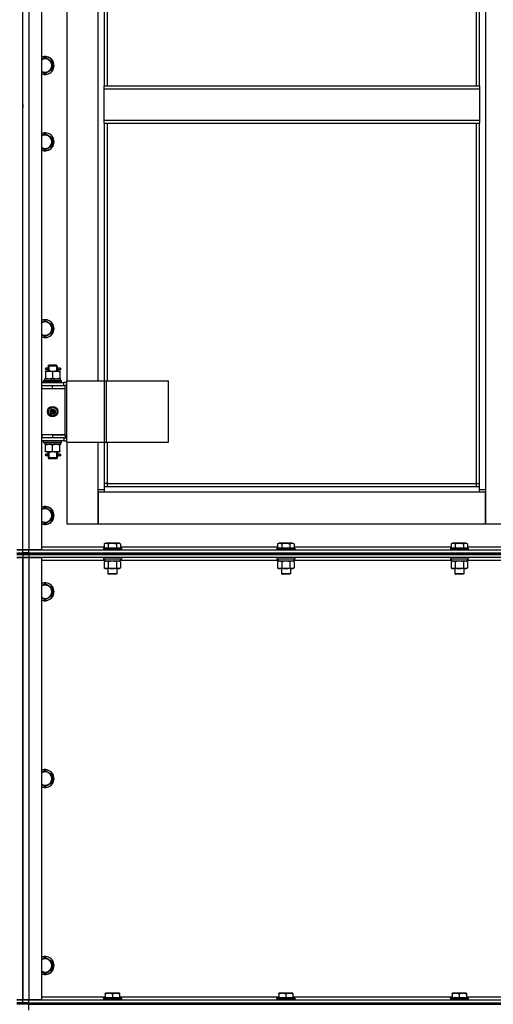
# Model space of a CAD drawing. Units: millimetres. Extents: x 0 to 17377, y -6 to 11880.
# Drawn here: x 3461 to 4095, y 7914 to 9231 of the extents above; entities that cross this region are included whole.
import ezdxf

# ---------------------------------------------------------------- set-up
doc = ezdxf.new("R2010")
doc.units = ezdxf.units.MM
doc.linetypes.add('K5LT_THIN', pattern=[0])
doc.layers.add('R', color=1, linetype='Continuous', true_color=0xff0000)
doc.layers.add('WELDING', color=7, linetype='Continuous', true_color=0xffffff)

msp = doc.modelspace()

# ---------------------------------------------------------------- linework, layer by layer
at = {"layer": 'R', "color": 7, "linetype": 'K5LT_THIN', "lineweight": 30}
for p, q in [((3465.4, 8522), (3465.4, 9716)), ((3465.4, 8522), (3465.4, 9716)), ((3473.4, 9716), (3473.4, 8522)), ((3490.4, 9716), (3490.4, 8522)), ((4084.4, 9633), (4084.4, 8603)), ((4072.4, 9143), (4072.4, 9625)), ((4076.4, 9143), (4076.4, 9629)), ((3524.4, 9488), (3524.4, 8748)), ((3566.4, 8748), (3566.4, 9488)), ((3574.4, 9488), (3574.4, 9143)), ((3578.4, 9488), (3578.4, 9143)), ((3495.4, 9181), (3504.9, 9175.5)), ((3504.9, 9175.5), (3504.9, 9164.5)), ((3504.9, 9164.5), (3495.4, 9159)), ((3574.4, 9143), (4076.4, 9143)), ((3574.4, 9139), (3574.4, 9143)), ((4076.4, 9143), (4076.4, 9139)), ((3574.4, 9139), (4076.4, 9139)), ((3574.4, 9097), (3574.4, 9139)), ((4076.4, 9139), (4076.4, 9097)), ((3465.4, 9120), (3465.4, 9124)), ((3465.4, 9118), (3465.4, 9120)), ((3465.4, 9118), (3465.4, 9120)), ((3465.4, 9118), (3465.4, 9114)), ((3574.4, 9097), (4076.4, 9097)), ((3574.4, 9093), (3574.4, 9097)), ((3574.4, 9093), (4076.4, 9093)), ((3574.4, 9093), (3574.4, 8748)), ((3578.4, 9093), (3578.4, 8748)), ((4072.4, 8611), (4072.4, 9093)), ((4076.4, 9097), (4076.4, 9093)), ((4076.4, 8607), (4076.4, 9093)), ((3495.4, 9079), (3504.9, 9073.5)), ((3504.9, 9073.5), (3504.9, 9062.5)), ((3504.9, 9062.5), (3495.4, 9057)), ((3495.4, 8829), (3504.9, 8823.5)), ((3504.9, 8823.5), (3504.9, 8812.5)), ((3504.9, 8812.5), (3495.4, 8807)), ((3495.9, 8761), (3500.6, 8761)), ((3495.9, 8760.2), (3495.9, 8761)), ((3497.7, 8765), (3496.4, 8765)), ((3497.7, 8763), (3496.4, 8763)), ((3499.5, 8765), (3497.7, 8765)), ((3499.5, 8763), (3497.7, 8763)), ((3499.4, 8768), (3500.4, 8769)), ((3505.4, 8768), (3499.4, 8768)), ((3499.4, 8768), (3499.4, 8765.5)), ((3499.4, 8762.5), (3499.4, 8761)), ((3500.3, 8768), (3500.3, 8769)), ((3500.3, 8768), (3500.3, 8761)), ((3505.4, 8769), (3500.4, 8769)), ((3500.6, 8761), (3510.1, 8761)), ((3510.4, 8769), (3505.4, 8769)), ((3511.4, 8768), (3505.4, 8768)), ((3510.1, 8761), (3514.9, 8761)), ((3511.4, 8768), (3510.4, 8769)), ((3510.4, 8768), (3510.4, 8769)), ((3510.4, 8768), (3510.4, 8761)), ((3515.4, 8765), (3511.3, 8765)), ((3511.3, 8765), (3513.1, 8765)), ((3511.3, 8763), (3513.1, 8763)), ((3515.4, 8763), (3511.3, 8763)), ((3511.4, 8768), (3511.4, 8765.5)), ((3511.4, 8762.5), (3511.4, 8761)), ((3514.9, 8761), (3514.9, 8760.2)), ((3515.4, 8765), (3516.1, 8765)), ((3515.4, 8763), (3515.4, 8765)), ((3515.4, 8763), (3516.1, 8763)), ((3516.1, 8765), (3516.1, 8763)), ((3493.4, 8748.2), (3493.5, 8748.5)), ((3493.4, 8746.3), (3493.4, 8748.2)), ((3493.4, 8748.2), (3517.4, 8748.2)), ((3493.5, 8748.5), (3517.2, 8748.5)), ((3494.9, 8748.5), (3494.9, 8751)), ((3494.9, 8751), (3503.1, 8751)), ((3495.9, 8760.2), (3495.9, 8751.9)), ((3495.9, 8751), (3495.9, 8751.9)), ((3503.1, 8751), (3504.2, 8748.5)), ((3506.4, 8751), (3503.1, 8751)), ((3505.4, 8760.2), (3505.4, 8751.9)), ((3506.4, 8751), (3507.5, 8748.5)), ((3506.4, 8751), (3515.9, 8751)), ((3514.9, 8760.2), (3514.9, 8751.9)), ((3514.9, 8751.9), (3514.9, 8751)), ((3515.9, 8748.5), (3515.9, 8751)), ((3517.4, 8748.2), (3517.2, 8748.5)), ((3517.4, 8746.3), (3517.4, 8748.2)), ((3524.2, 8666), (3524.2, 8748)), ((3524.2, 8748), (3575, 8748)), ((3524.2, 8666), (3524.2, 8748)), ((3524.2, 8748), (3524.2, 8748)), ((3575, 8748), (3577.4, 8748)), ((3575, 8666), (3575, 8748)), ((3577.4, 8748), (3660.6, 8748)), ((3577.4, 8666), (3577.4, 8748)), ((3660.6, 8666), (3660.6, 8748)), ((3465.4, 8738), (3465.4, 8742)), ((3465.4, 8738), (3465.4, 8742)), ((3490.4, 8746), (3520.4, 8746)), ((3490.4, 8742), (3490.9, 8742)), ((3490.4, 8738), (3490.9, 8738)), ((3490.9, 8738), (3490.9, 8742)), ((3490.9, 8742), (3505.4, 8742)), ((3490.9, 8738), (3505.4, 8738)), ((3493.4, 8746.3), (3493.5, 8746)), ((3493.4, 8746.3), (3517.4, 8746.3)), ((3505.4, 8742), (3522.4, 8742)), ((3505.4, 8738), (3505.4, 8742)), ((3505.4, 8738), (3522.4, 8738)), ((3505.4, 8738), (3522.4, 8738)), ((3517.4, 8746.3), (3517.2, 8746)), ((3524.2, 8746), (3520.4, 8746)), ((3520.4, 8742), (3520.4, 8746)), ((3522.4, 8738), (3522.4, 8742)), ((3524.2, 8742), (3522.4, 8742)), ((3522.4, 8676), (3522.4, 8738)), ((3499.9, 8710.2), (3505.4, 8713.4)), ((3499.9, 8703.8), (3499.9, 8710.2)), ((3505.4, 8713.4), (3510.9, 8710.2)), ((3510.9, 8710.2), (3510.9, 8703.8)), ((3505.4, 8700.7), (3499.9, 8703.8)), ((3510.9, 8703.8), (3505.4, 8700.7)), ((3465.4, 8672), (3465.4, 8676)), ((3465.4, 8672), (3465.4, 8676)), ((3490.9, 8676), (3490.4, 8676)), ((3490.9, 8672), (3490.4, 8672)), ((3490.9, 8676), (3490.9, 8672)), ((3505.4, 8676), (3490.9, 8676)), ((3505.4, 8672), (3490.9, 8672)), ((3505.4, 8676), (3505.4, 8672)), ((3522.4, 8676), (3505.4, 8676)), ((3505.4, 8676), (3522.4, 8676)), ((3522.4, 8672), (3505.4, 8672)), ((3520.4, 8672), (3520.4, 8668)), ((3522.4, 8676), (3522.4, 8672)), ((3522.4, 8672), (3524.2, 8672)), ((3520.4, 8668), (3490.4, 8668)), ((3493.4, 8667.7), (3493.5, 8668)), ((3493.4, 8665.8), (3493.4, 8667.7)), ((3493.4, 8667.7), (3517.4, 8667.7)), ((3493.4, 8665.8), (3493.5, 8665.5)), ((3493.4, 8665.8), (3517.4, 8665.8)), ((3493.5, 8665.5), (3517.2, 8665.5)), ((3494.9, 8665.5), (3494.9, 8663)), ((3504.4, 8663), (3494.9, 8663)), ((3495.9, 8662.2), (3495.9, 8663)), ((3495.9, 8653.9), (3495.9, 8662.2)), ((3504.4, 8663), (3503.2, 8665.5)), ((3504.4, 8663), (3507.7, 8663)), ((3505.4, 8653.9), (3505.4, 8662.2)), ((3507.7, 8663), (3506.5, 8665.5)), ((3515.9, 8663), (3507.7, 8663)), ((3514.9, 8663), (3514.9, 8662.2)), ((3514.9, 8653.9), (3514.9, 8662.2)), ((3515.9, 8665.5), (3515.9, 8663)), ((3517.4, 8667.7), (3517.2, 8668)), ((3517.4, 8665.8), (3517.2, 8665.5)), ((3517.4, 8665.8), (3517.4, 8667.7)), ((3520.4, 8668), (3524.2, 8668)), ((3524.2, 8666), (3575, 8666)), ((3524.2, 8666), (3524.2, 8666)), ((3524.4, 8666), (3524.4, 8557)), ((3566.4, 8603), (3566.4, 8666)), ((3574.4, 8666), (3574.4, 8607)), ((3575, 8666), (3577.4, 8666)), ((3577.4, 8666), (3660.6, 8666)), ((3578.4, 8666), (3578.4, 8611)), ((3495.9, 8653), (3495.9, 8653.9)), ((3500.6, 8653), (3495.9, 8653)), ((3497.7, 8650), (3496.4, 8650)), ((3497.7, 8648), (3496.4, 8648)), ((3499.5, 8650), (3497.7, 8650)), ((3499.5, 8648), (3497.7, 8648)), ((3499.4, 8653), (3499.4, 8650.5)), ((3499.4, 8647.5), (3499.4, 8645)), ((3499.4, 8645), (3500.4, 8644)), ((3505.4, 8645), (3499.4, 8645)), ((3500.3, 8653), (3500.3, 8645)), ((3500.3, 8645), (3500.3, 8644.1)), ((3505.4, 8644), (3500.4, 8644)), ((3510.1, 8653), (3500.6, 8653)), ((3511.4, 8645), (3505.4, 8645)), ((3510.4, 8644), (3505.4, 8644)), ((3514.9, 8653), (3510.1, 8653)), ((3510.4, 8653), (3510.4, 8645)), ((3511.4, 8645), (3510.4, 8644)), ((3510.4, 8645), (3510.4, 8644.1)), ((3515.4, 8650), (3511.3, 8650)), ((3511.3, 8650), (3513.1, 8650)), ((3511.3, 8648), (3513.1, 8648)), ((3515.4, 8648), (3511.3, 8648)), ((3511.4, 8653), (3511.4, 8650.5)), ((3511.4, 8647.5), (3511.4, 8645)), ((3514.9, 8653.9), (3514.9, 8653)), ((3515.4, 8650), (3516.1, 8650)), ((3515.4, 8648), (3515.4, 8650)), ((3515.4, 8648), (3516.1, 8648)), ((3516.1, 8650), (3516.1, 8648)), ((3566.4, 8603), (3574.4, 8603)), ((3566.4, 8557), (3566.4, 8603)), ((3578.4, 8611), (3574.4, 8611)), ((3574.4, 8607), (4076.4, 8607)), ((3574.4, 8607), (3574.4, 8599)), ((3578.4, 8611), (4072.4, 8611)), ((3578.4, 8611), (3578.4, 8607)), ((4072.4, 8607), (4072.4, 8611)), ((4072.4, 8611), (4076.4, 8611)), ((4076.4, 8599), (4076.4, 8607)), ((4076.4, 8603), (4084.4, 8603)), ((4084.4, 8603), (4084.4, 8557)), ((3566.4, 8599), (3566.4, 8557)), ((3574.4, 8599), (3566.4, 8599)), ((4076.4, 8599), (3574.4, 8599)), ((4084.4, 8599), (4076.4, 8599)), ((4084.4, 8557), (4084.4, 8599)), ((3495.4, 8579), (3504.9, 8573.5)), ((3504.9, 8573.5), (3504.9, 8562.5)), ((3504.9, 8562.5), (3495.4, 8557)), ((3524.4, 8557), (3566.4, 8557)), ((3566.4, 8557), (4084.4, 8557)), ((4084.4, 8557), (4126.4, 8557)), ((3490.4, 8526), (3574.4, 8526)), ((3573.4, 8524.2), (3573.5, 8524.5)), ((3573.4, 8524.2), (3573.4, 8522.3)), ((3575, 8524.2), (3573.4, 8524.2)), ((3575.1, 8524.5), (3573.5, 8524.5)), ((3574.4, 8529.9), (3576.4, 8531)), ((3574.4, 8529.9), (3574.4, 8524.5)), ((3597.4, 8524.2), (3575, 8524.2)), ((3597.2, 8524.5), (3575.1, 8524.5)), ((3577.6, 8531), (3576.4, 8531)), ((3594.3, 8531), (3577.6, 8531)), ((3579.9, 8529.9), (3579.9, 8524.5)), ((3590.9, 8529.9), (3590.9, 8524.5)), ((3596.3, 8529.9), (3594.3, 8531)), ((3596.3, 8529.9), (3596.3, 8524.5)), ((3596.3, 8526), (3806.4, 8526)), ((3597.4, 8524.2), (3597.2, 8524.5)), ((3597.4, 8524.2), (3597.4, 8522.3)), ((3805.4, 8524.2), (3805.5, 8524.5)), ((3805.4, 8524.2), (3805.4, 8522.3)), ((3807, 8524.2), (3805.4, 8524.2)), ((3807.1, 8524.5), (3805.5, 8524.5)), ((3806.4, 8529.9), (3808.4, 8531)), ((3806.4, 8529.9), (3806.4, 8524.5)), ((3829.4, 8524.2), (3807, 8524.2)), ((3829.2, 8524.5), (3807.1, 8524.5)), ((3809.6, 8531), (3808.4, 8531)), ((3826.3, 8531), (3809.6, 8531)), ((3811.9, 8529.9), (3811.9, 8524.5)), ((3822.9, 8529.9), (3822.9, 8524.5)), ((3828.3, 8529.9), (3826.3, 8531)), ((3828.3, 8529.9), (3828.3, 8524.5)), ((3828.3, 8526), (4038.4, 8526)), ((3829.4, 8524.2), (3829.2, 8524.5)), ((3829.4, 8524.2), (3829.4, 8522.3)), ((4037.4, 8524.2), (4037.5, 8524.5)), ((4037.4, 8524.2), (4037.4, 8522.3)), ((4039, 8524.2), (4037.4, 8524.2)), ((4039.1, 8524.5), (4037.5, 8524.5)), ((4038.4, 8529.9), (4040.4, 8531)), ((4038.4, 8529.9), (4038.4, 8524.5)), ((4061.4, 8524.2), (4039, 8524.2)), ((4061.2, 8524.5), (4039.1, 8524.5)), ((4041.6, 8531), (4040.4, 8531)), ((4058.3, 8531), (4041.6, 8531)), ((4043.9, 8529.9), (4043.9, 8524.5)), ((4054.9, 8529.9), (4054.9, 8524.5)), ((4060.3, 8529.9), (4058.3, 8531)), ((4060.3, 8529.9), (4060.3, 8524.5)), ((4060.3, 8526), (4140.4, 8526)), ((4061.4, 8524.2), (4061.2, 8524.5)), ((4061.4, 8524.2), (4061.4, 8522.3)), ((3457.4, 8522), (3465.4, 8522)), ((3465.4, 8522), (3457.4, 8522)), ((3457.4, 8518), (3465.4, 8518)), ((3457.4, 8518), (3465.4, 8518)), ((3457.4, 8516), (3465.4, 8516)), ((3465.4, 8516), (3457.4, 8516)), ((3457.4, 8512), (3465.4, 8512)), ((3465.4, 8512), (3457.4, 8512)), ((3465.4, 8518), (3465.4, 8522)), ((3473.4, 8522), (3465.4, 8522)), ((3465.4, 8522), (3473.4, 8522)), ((3465.4, 8518), (3465.4, 8522)), ((3465.4, 8516), (3465.4, 8518)), ((3473.4, 8518), (3465.4, 8518)), ((3465.4, 8518), (3473.4, 8518)), ((3465.4, 8516), (3465.4, 8518)), ((3465.4, 8516), (3465.4, 8512)), ((3465.4, 8516), (3473.4, 8516)), ((3465.4, 8516), (3465.4, 8512)), ((3473.4, 8516), (3465.4, 8516)), ((3465.4, 8512), (3465.4, 7920)), ((3465.4, 7920), (3465.4, 8512)), ((3465.4, 8512), (3473.4, 8512)), ((3465.4, 7920), (3465.4, 8512)), ((3473.4, 8512), (3465.4, 8512)), ((3465.4, 7920), (3465.4, 8512)), ((3490.4, 8522), (3473.4, 8522)), ((3473.4, 8522), (4165.4, 8522)), ((3473.4, 8518), (3473.4, 8522)), ((3473.4, 8518), (4165.4, 8518)), ((3473.4, 8518), (4857.4, 8518)), ((3473.4, 8516), (3473.4, 8518)), ((4857.4, 8516), (3473.4, 8516)), ((3473.4, 8516), (3473.4, 8512)), ((3473.4, 8516), (4857.4, 8516)), ((3473.4, 8512), (3490.4, 8512)), ((3473.4, 8512), (3473.4, 7920)), ((4857.4, 8512), (3473.4, 8512)), ((3490.4, 8512), (3490.4, 7920)), ((3573.4, 8522.3), (3573.5, 8522)), ((3575, 8522.3), (3573.4, 8522.3)), ((3573.4, 8511.7), (3573.5, 8512)), ((3573.4, 8511.7), (3573.4, 8509.8)), ((3575, 8511.7), (3573.4, 8511.7)), ((3597.4, 8522.3), (3575, 8522.3)), ((3597.4, 8511.7), (3575, 8511.7)), ((3597.4, 8522.3), (3597.2, 8522)), ((3597.4, 8511.7), (3597.2, 8512)), ((3597.4, 8511.7), (3597.4, 8509.8)), ((3805.4, 8522.3), (3805.5, 8522)), ((3807, 8522.3), (3805.4, 8522.3)), ((3805.4, 8511.7), (3805.5, 8512)), ((3805.4, 8511.7), (3805.4, 8509.8)), ((3807, 8511.7), (3805.4, 8511.7)), ((3829.4, 8522.3), (3807, 8522.3)), ((3829.4, 8511.7), (3807, 8511.7)), ((3829.4, 8522.3), (3829.2, 8522)), ((3829.4, 8511.7), (3829.2, 8512)), ((3829.4, 8511.7), (3829.4, 8509.8)), ((4037.4, 8522.3), (4037.5, 8522)), ((4039, 8522.3), (4037.4, 8522.3)), ((4037.4, 8511.7), (4037.5, 8512)), ((4037.4, 8511.7), (4037.4, 8509.8)), ((4039, 8511.7), (4037.4, 8511.7)), ((4061.4, 8522.3), (4039, 8522.3)), ((4061.4, 8511.7), (4039, 8511.7)), ((4061.4, 8522.3), (4061.2, 8522)), ((4061.4, 8511.7), (4061.2, 8512)), ((4061.4, 8511.7), (4061.4, 8509.8)), ((3574.9, 8508), (3490.4, 8508)), ((3573.4, 8509.8), (3573.5, 8509.5)), ((3575, 8509.8), (3573.4, 8509.8)), ((3575.1, 8509.5), (3573.5, 8509.5)), ((3574.4, 8506.2), (3575.9, 8507)), ((3574.4, 8506.2), (3574.4, 8497.9)), ((3574.4, 8497.9), (3575.9, 8497)), ((3574.9, 8509.5), (3574.9, 8507)), ((3595.9, 8507), (3574.9, 8507)), ((3597.4, 8509.8), (3575, 8509.8)), ((3597.2, 8509.5), (3575.1, 8509.5)), ((3577.1, 8497), (3575.9, 8497)), ((3594.9, 8497), (3577.1, 8497)), ((3579.4, 8497), (3579.4, 8490.1)), ((3579.9, 8506.2), (3579.9, 8497.9)), ((3590.9, 8506.2), (3590.9, 8497.9)), ((3591.4, 8497), (3591.4, 8490.1)), ((3596.3, 8506.2), (3594.9, 8507)), ((3596.3, 8497.9), (3594.9, 8497)), ((3595.9, 8509.5), (3595.9, 8507)), ((3806.9, 8508), (3595.9, 8508)), ((3596.3, 8506.2), (3596.3, 8497.9)), ((3597.4, 8509.8), (3597.2, 8509.5)), ((3805.4, 8509.8), (3805.5, 8509.5)), ((3807, 8509.8), (3805.4, 8509.8)), ((3807.1, 8509.5), (3805.5, 8509.5)), ((3806.4, 8506.2), (3807.9, 8507)), ((3806.4, 8506.2), (3806.4, 8497.9)), ((3806.4, 8497.9), (3807.9, 8497)), ((3806.9, 8509.5), (3806.9, 8507)), ((3827.9, 8507), (3806.9, 8507)), ((3829.4, 8509.8), (3807, 8509.8)), ((3829.2, 8509.5), (3807.1, 8509.5)), ((3809.1, 8497), (3807.9, 8497)), ((3826.9, 8497), (3809.1, 8497)), ((3811.4, 8497), (3811.4, 8490.1)), ((3811.9, 8506.2), (3811.9, 8497.9)), ((3822.9, 8506.2), (3822.9, 8497.9)), ((3823.4, 8497), (3823.4, 8490.1)), ((3828.3, 8506.2), (3826.9, 8507)), ((3828.3, 8497.9), (3826.9, 8497)), ((3827.9, 8509.5), (3827.9, 8507)), ((4038.9, 8508), (3827.9, 8508)), ((3828.3, 8506.2), (3828.3, 8497.9)), ((3829.4, 8509.8), (3829.2, 8509.5)), ((4037.4, 8509.8), (4037.5, 8509.5)), ((4039, 8509.8), (4037.4, 8509.8)), ((4039.1, 8509.5), (4037.5, 8509.5)), ((4038.4, 8506.2), (4039.9, 8507)), ((4038.4, 8506.2), (4038.4, 8497.9)), ((4038.4, 8497.9), (4039.9, 8497)), ((4038.9, 8509.5), (4038.9, 8507)), ((4059.9, 8507), (4038.9, 8507)), ((4061.4, 8509.8), (4039, 8509.8)), ((4061.2, 8509.5), (4039.1, 8509.5)), ((4041.1, 8497), (4039.9, 8497)), ((4058.9, 8497), (4041.1, 8497)), ((4043.4, 8497), (4043.4, 8490.1)), ((4043.9, 8506.2), (4043.9, 8497.9)), ((4054.9, 8506.2), (4054.9, 8497.9)), ((4055.4, 8497), (4055.4, 8490.1)), ((4060.3, 8506.2), (4058.9, 8507)), ((4060.3, 8497.9), (4058.9, 8497)), ((4059.9, 8509.5), (4059.9, 8507)), ((4270.9, 8508), (4059.9, 8508)), ((4060.3, 8506.2), (4060.3, 8497.9)), ((4061.4, 8509.8), (4061.2, 8509.5)), ((3579.4, 8490.1), (3580.4, 8489.5)), ((3580.2, 8490.1), (3579.4, 8490.1)), ((3591.4, 8490.1), (3580.2, 8490.1)), ((3581, 8489.5), (3580.4, 8489.5)), ((3590.4, 8489.5), (3581, 8489.5)), ((3591.4, 8490.1), (3590.4, 8489.5)), ((3811.4, 8490.1), (3812.4, 8489.5)), ((3812.2, 8490.1), (3811.4, 8490.1)), ((3823.4, 8490.1), (3812.2, 8490.1)), ((3813, 8489.5), (3812.4, 8489.5)), ((3822.4, 8489.5), (3813, 8489.5)), ((3823.4, 8490.1), (3822.4, 8489.5)), ((4043.4, 8490.1), (4044.4, 8489.5)), ((4044.2, 8490.1), (4043.4, 8490.1)), ((4055.4, 8490.1), (4044.2, 8490.1)), ((4045, 8489.5), (4044.4, 8489.5)), ((4054.4, 8489.5), (4045, 8489.5)), ((4055.4, 8490.1), (4054.4, 8489.5)), ((3495.4, 8477), (3504.9, 8471.5)), ((3504.9, 8471.5), (3504.9, 8460.5)), ((3504.9, 8460.5), (3495.4, 8455)), ((3495.4, 8227), (3504.9, 8221.5)), ((3504.9, 8221.5), (3504.9, 8210.5)), ((3504.9, 8210.5), (3495.4, 8205)), ((3495.4, 7977), (3504.9, 7971.5)), ((3504.9, 7971.5), (3504.9, 7960.5)), ((3504.9, 7960.5), (3495.4, 7955)), ((3465.4, 7920), (3457.4, 7920)), ((3457.4, 7920), (3465.4, 7920)), ((3465.4, 7916), (3465.4, 7920)), ((3473.4, 7920), (3465.4, 7920)), ((3465.4, 7916), (3465.4, 7920)), ((3465.4, 7920), (3473.4, 7920)), ((3490.4, 7920), (3473.4, 7920)), ((3473.4, 7920), (4857.4, 7920)), ((3473.4, 7916), (3473.4, 7920)), ((3490.4, 7924), (3575.9, 7924)), ((3573.4, 7922.2), (3573.5, 7922.5)), ((3573.4, 7922.2), (3573.4, 7920.3)), ((3597.4, 7922.2), (3573.4, 7922.2)), ((3597.4, 7920.3), (3573.4, 7920.3)), ((3573.4, 7920.3), (3573.5, 7920)), ((3597.2, 7922.5), (3573.5, 7922.5)), ((3575.9, 7928.7), (3576.4, 7929)), ((3575.9, 7927.9), (3575.9, 7928.7)), ((3575.9, 7927.9), (3575.9, 7922.5)), ((3594.3, 7929), (3576.4, 7929)), ((3585.4, 7927.9), (3585.4, 7922.5)), ((3594.9, 7928.7), (3594.3, 7929)), ((3594.9, 7928.7), (3594.9, 7927.9)), ((3594.9, 7927.9), (3594.9, 7922.5)), ((3594.9, 7924), (3807.9, 7924)), ((3597.4, 7922.2), (3597.2, 7922.5)), ((3597.4, 7920.3), (3597.2, 7920)), ((3597.4, 7922.2), (3597.4, 7920.3)), ((3805.4, 7922.2), (3805.5, 7922.5)), ((3805.4, 7922.2), (3805.4, 7920.3)), ((3829.4, 7922.2), (3805.4, 7922.2)), ((3829.4, 7920.3), (3805.4, 7920.3)), ((3805.4, 7920.3), (3805.5, 7920)), ((3829.2, 7922.5), (3805.5, 7922.5)), ((3807.9, 7928.7), (3808.4, 7929)), ((3807.9, 7927.9), (3807.9, 7928.7)), ((3807.9, 7927.9), (3807.9, 7922.5)), ((3826.3, 7929), (3808.4, 7929)), ((3817.4, 7927.9), (3817.4, 7922.5)), ((3826.9, 7928.7), (3826.3, 7929)), ((3826.9, 7928.7), (3826.9, 7927.9)), ((3826.9, 7927.9), (3826.9, 7922.5)), ((3826.9, 7924), (4039.9, 7924)), ((3829.4, 7922.2), (3829.2, 7922.5)), ((3829.4, 7920.3), (3829.2, 7920)), ((3829.4, 7922.2), (3829.4, 7920.3)), ((4037.4, 7922.2), (4037.5, 7922.5)), ((4037.4, 7922.2), (4037.4, 7920.3)), ((4061.4, 7922.2), (4037.4, 7922.2)), ((4061.4, 7920.3), (4037.4, 7920.3)), ((4037.4, 7920.3), (4037.5, 7920)), ((4061.2, 7922.5), (4037.5, 7922.5)), ((4039.9, 7928.7), (4040.4, 7929)), ((4039.9, 7927.9), (4039.9, 7928.7)), ((4039.9, 7927.9), (4039.9, 7922.5)), ((4058.3, 7929), (4040.4, 7929)), ((4049.4, 7927.9), (4049.4, 7922.5)), ((4058.9, 7928.7), (4058.3, 7929)), ((4058.9, 7928.7), (4058.9, 7927.9)), ((4058.9, 7927.9), (4058.9, 7922.5)), ((4058.9, 7924), (4271.9, 7924)), ((4061.4, 7922.2), (4061.2, 7922.5)), ((4061.4, 7920.3), (4061.2, 7920)), ((4061.4, 7922.2), (4061.4, 7920.3)), ((3465.4, 7916), (3457.4, 7916)), ((3457.4, 7916), (3465.4, 7916)), ((3465.4, 7914), (3457.4, 7914)), ((3465.4, 7914), (3465.4, 7916)), ((3465.4, 7916), (3473.4, 7916)), ((3465.4, 7914), (3465.4, 7916)), ((3473.4, 7916), (3465.4, 7916)), ((3473.4, 7914), (3465.4, 7914)), ((3473.4, 7916), (4857.4, 7916)), ((3473.4, 7914), (3473.4, 7916)), ((3473.4, 7916), (4857.4, 7916)), ((3473.4, 7914), (4857.4, 7914)), ((3473.4, 7906), (3473.4, 7914))]:
    msp.add_line(p, q, dxfattribs=at)
for radius in [7, 3.49, 3.49, 3.25, 3.19, 3.19, 2.1, 0.9]:
    msp.add_circle((3505.4, 8707), radius, dxfattribs=at)
for centre, radius, start, end in [((3495.4, 9170), 12, 245.3757, 114.6243), ((3495.4, 9170), 11.8, 244.9905, 115.0095), ((3495.4, 9170), 8.97, 236.1336, 123.8664), ((3495.4, 9068), 12, 245.3757, 114.6243), ((3495.4, 9068), 11.8, 244.9905, 115.0095), ((3495.4, 9068), 8.97, 236.1336, 123.8664), ((3495.4, 8818), 12, 245.3757, 114.6243), ((3495.4, 8818), 11.8, 244.9905, 115.0095), ((3495.4, 8818), 8.97, 236.1336, 123.8664), ((3496.4, 8764), 1, 90, 270), ((3496.4, 8649), 1, 90, 270), ((3495.4, 8568), 12, 245.3757, 114.6243), ((3495.4, 8568), 11.8, 244.9905, 115.0095), ((3495.4, 8568), 8.97, 236.1336, 123.8664), ((3495.4, 8466), 12, 245.3757, 114.6243), ((3495.4, 8466), 11.8, 244.9905, 115.0095), ((3495.4, 8466), 8.97, 236.1336, 123.8664), ((3495.4, 8216), 12, 245.3757, 114.6243), ((3495.4, 8216), 11.8, 244.9905, 115.0095), ((3495.4, 8216), 8.97, 236.1336, 123.8664), ((3495.4, 7966), 12, 245.3757, 114.6243), ((3495.4, 7966), 11.8, 244.9905, 115.0095), ((3495.4, 7966), 8.97, 236.1336, 123.8664)]:
    msp.add_arc(centre, radius, start, end, dxfattribs=at)
for centre in [(3497.7, 8764), (3497.7, 8649)]:
    msp.add_ellipse(centre, major_axis=(0, -1), ratio=0.301552, start_param=0, end_param=3.141593, dxfattribs=at)
at = {"layer": 'WELDING', "color": 7, "linetype": 'K5LT_THIN', "lineweight": 30}
for p, q in [((3490.4, 9178.1), (3495.4, 9181)), ((3495.4, 9159), (3490.4, 9161.9)), ((3490.4, 9076.1), (3495.4, 9079)), ((3495.4, 9057), (3490.4, 9059.9)), ((3490.4, 8826.1), (3495.4, 8829)), ((3495.4, 8807), (3490.4, 8809.9)), ((3499.6, 8764), (3499.4, 8765.5)), ((3499.4, 8765.5), (3499.5, 8765)), ((3499.4, 8762.5), (3499.5, 8763.4)), ((3499.5, 8763), (3499.4, 8762.5)), ((3499.5, 8763.4), (3499.6, 8764)), ((3511.4, 8765.5), (3511.2, 8764.6)), ((3511.2, 8764.6), (3511.2, 8764)), ((3511.2, 8764), (3511.4, 8762.6)), ((3511.3, 8765), (3511.4, 8765.5)), ((3511.4, 8762.6), (3511.3, 8763)), ((3499.6, 8649), (3499.4, 8650.5)), ((3499.4, 8650.5), (3499.5, 8650)), ((3499.4, 8647.5), (3499.5, 8648.4)), ((3499.5, 8648), (3499.4, 8647.5)), ((3499.5, 8648.4), (3499.6, 8649)), ((3511.4, 8650.5), (3511.2, 8649.6)), ((3511.2, 8649.6), (3511.2, 8649)), ((3511.2, 8649), (3511.4, 8647.6)), ((3511.3, 8650), (3511.4, 8650.5)), ((3511.4, 8647.6), (3511.3, 8648)), ((3490.4, 8576.1), (3495.4, 8579)), ((3495.4, 8557), (3490.4, 8559.9)), ((3579.9, 8506.2), (3577.1, 8507)), ((3580, 8506.2), (3579.9, 8506.2)), ((3585.4, 8507), (3580, 8506.2)), ((3590.9, 8506.2), (3585.4, 8507)), ((3596.3, 8506.2), (3593.6, 8507)), ((3811.9, 8506.2), (3809.1, 8507)), ((3812, 8506.2), (3811.9, 8506.2)), ((3817.4, 8507), (3812, 8506.2)), ((3822.9, 8506.2), (3817.4, 8507)), ((3828.3, 8506.2), (3825.6, 8507)), ((4043.9, 8506.2), (4041.1, 8507)), ((4044, 8506.2), (4043.9, 8506.2)), ((4049.4, 8507), (4044, 8506.2)), ((4054.9, 8506.2), (4049.4, 8507)), ((4060.3, 8506.2), (4057.6, 8507)), ((3490.4, 8474.1), (3495.4, 8477)), ((3495.4, 8455), (3490.4, 8457.9)), ((3490.4, 8224.1), (3495.4, 8227)), ((3495.4, 8205), (3490.4, 8207.9)), ((3490.4, 7974.1), (3495.4, 7977)), ((3495.4, 7955), (3490.4, 7957.9))]:
    msp.add_line(p, q, dxfattribs=at)
for points, knots in [([(3500.6, 8761), (3500.4, 8761), (3500, 8761), (3499.3, 8761), (3498.7, 8760.9), (3497.9, 8760.7), (3497, 8760.5), (3496.2, 8760.3), (3495.9, 8760.2)], [0, 0, 0, 0, 1.192024, 2.404251, 3.60809, 4.765234, 6.955738, 9, 9, 9, 9]), ([(3505.4, 8760.2), (3504.9, 8760.3), (3504.1, 8760.6), (3503.1, 8760.8), (3502.5, 8760.9), (3501.9, 8761), (3501.2, 8761), (3500.8, 8761), (3500.6, 8761)], [0, 0, 0, 0, 2.905563, 4.375924, 5.511195, 6.679161, 7.850161, 9, 9, 9, 9]), ([(3510.1, 8761), (3509.9, 8761), (3509.5, 8761), (3508.8, 8761), (3508.2, 8760.9), (3507.4, 8760.7), (3506.5, 8760.5), (3505.7, 8760.3), (3505.4, 8760.2)], [0, 0, 0, 0, 1.192024, 2.404251, 3.60809, 4.765234, 6.955738, 9, 9, 9, 9]), ([(3514.9, 8760.2), (3514.4, 8760.3), (3513.6, 8760.6), (3512.6, 8760.8), (3512, 8760.9), (3511.4, 8761), (3510.7, 8761), (3510.3, 8761), (3510.1, 8761)], [0, 0, 0, 0, 2.905563, 4.375924, 5.511195, 6.679161, 7.850161, 9, 9, 9, 9]), ([(3495.9, 8751.9), (3496.4, 8751.7), (3497.2, 8751.4), (3498.2, 8751.2), (3498.8, 8751.1), (3499.4, 8751.1), (3499.9, 8751), (3500.4, 8751), (3500.9, 8751), (3501.5, 8751), (3502, 8751.1), (3502.8, 8751.2), (3503.9, 8751.4), (3504.8, 8751.7), (3505.4, 8751.9)], [0, 0, 0, 0, 2.72415, 3.912285, 4.716446, 5.530362, 6.353984, 7.180289, 7.997717, 8.810544, 9.605533, 10.761675, 12.184093, 15, 15, 15, 15]), ([(3505.4, 8751.9), (3505.9, 8751.7), (3506.7, 8751.4), (3507.7, 8751.2), (3508.3, 8751.1), (3508.9, 8751.1), (3509.4, 8751), (3509.9, 8751), (3510.4, 8751), (3511, 8751), (3511.5, 8751.1), (3512.3, 8751.2), (3513.4, 8751.4), (3514.3, 8751.7), (3514.9, 8751.9)], [0, 0, 0, 0, 2.72415, 3.912285, 4.716446, 5.530362, 6.353984, 7.180289, 7.997717, 8.810544, 9.605533, 10.761675, 12.184093, 15, 15, 15, 15]), ([(3505.4, 8662.2), (3504.8, 8662.4), (3504, 8662.6), (3503, 8662.8), (3502.4, 8662.9), (3501.9, 8663), (3501.4, 8663), (3500.8, 8663), (3500.3, 8663), (3499.8, 8663), (3499.2, 8662.9), (3498.5, 8662.8), (3497.3, 8662.6), (3496.4, 8662.4), (3495.9, 8662.2)], [0, 0, 0, 0, 2.72415, 3.912285, 4.716446, 5.530362, 6.353984, 7.180289, 7.997717, 8.810544, 9.605533, 10.761675, 12.184093, 15, 15, 15, 15]), ([(3514.9, 8662.2), (3514.3, 8662.4), (3513.5, 8662.6), (3512.5, 8662.8), (3511.9, 8662.9), (3511.4, 8663), (3510.9, 8663), (3510.3, 8663), (3509.8, 8663), (3509.3, 8663), (3508.7, 8662.9), (3508, 8662.8), (3506.8, 8662.6), (3505.9, 8662.4), (3505.4, 8662.2)], [0, 0, 0, 0, 2.72415, 3.912285, 4.716446, 5.530362, 6.353984, 7.180289, 7.997717, 8.810544, 9.605533, 10.761675, 12.184093, 15, 15, 15, 15]), ([(3495.9, 8653.9), (3496.4, 8653.7), (3497.1, 8653.5), (3498.1, 8653.3), (3498.8, 8653.1), (3499.4, 8653.1), (3500, 8653), (3500.4, 8653), (3500.6, 8653)], [0, 0, 0, 0, 2.905563, 4.375924, 5.511195, 6.679161, 7.850161, 9, 9, 9, 9]), ([(3500.6, 8653), (3500.8, 8653), (3501.3, 8653), (3501.9, 8653.1), (3502.5, 8653.2), (3503.3, 8653.3), (3504.3, 8653.5), (3505, 8653.7), (3505.4, 8653.9)], [0, 0, 0, 0, 1.192024, 2.404251, 3.60809, 4.765234, 6.955738, 9, 9, 9, 9]), ([(3505.4, 8653.9), (3505.9, 8653.7), (3506.6, 8653.5), (3507.6, 8653.3), (3508.3, 8653.1), (3508.9, 8653.1), (3509.5, 8653), (3509.9, 8653), (3510.1, 8653)], [0, 0, 0, 0, 2.905563, 4.375924, 5.511195, 6.679161, 7.850161, 9, 9, 9, 9]), ([(3510.1, 8653), (3510.3, 8653), (3510.8, 8653), (3511.4, 8653.1), (3512, 8653.2), (3512.8, 8653.3), (3513.8, 8653.5), (3514.5, 8653.7), (3514.9, 8653.9)], [0, 0, 0, 0, 1.192024, 2.404251, 3.60809, 4.765234, 6.955738, 9, 9, 9, 9]), ([(3577.1, 8530.7), (3577, 8530.7), (3576.7, 8530.7), (3576.3, 8530.6), (3575.9, 8530.5), (3575.2, 8530.3), (3574.8, 8530.1), (3574.4, 8529.9)], [0, 0, 0, 0, 1.218955, 2.409535, 3.824463, 4.76519, 8, 8, 8, 8]), ([(3579.9, 8529.9), (3579.7, 8530), (3579.5, 8530.1), (3579, 8530.3), (3578.6, 8530.5), (3578.1, 8530.6), (3577.7, 8530.7), (3577.4, 8530.7), (3577.2, 8530.7), (3577.1, 8530.7)], [0, 0, 0, 0, 1.771842, 2.803781, 4.748491, 6.434444, 8.016551, 9.332655, 10, 10, 10, 10]), ([(3590.9, 8529.9), (3590.4, 8530), (3589.7, 8530.2), (3588.9, 8530.3), (3588.4, 8530.4), (3587.9, 8530.5), (3587.3, 8530.6), (3586.8, 8530.7), (3586.2, 8530.7), (3585.6, 8530.7), (3585, 8530.7), (3584.4, 8530.7), (3583.7, 8530.6), (3582.8, 8530.5), (3581.5, 8530.3), (3580.5, 8530), (3579.9, 8529.9)], [0, 0, 0, 0, 2.142801, 3.094773, 3.749673, 4.638938, 5.533553, 6.273967, 7.269403, 8.166492, 9.086699, 10.026159, 10.962726, 12.336972, 14.092661, 17, 17, 17, 17]), ([(3596.3, 8529.9), (3596, 8530.1), (3595.6, 8530.3), (3595.1, 8530.4), (3594.9, 8530.5), (3594.6, 8530.6), (3594.3, 8530.7), (3594, 8530.7), (3593.7, 8530.7), (3593.4, 8530.7), (3593.1, 8530.7), (3592.7, 8530.6), (3592.3, 8530.5), (3591.6, 8530.3), (3591.2, 8530), (3590.9, 8529.9)], [0, 0, 0, 0, 2.912728, 3.529104, 4.366059, 5.20805, 5.90491, 6.841792, 7.68611, 8.552187, 9.436385, 10.31786, 11.611268, 13.263681, 16, 16, 16, 16]), ([(3809.1, 8530.7), (3809, 8530.7), (3808.7, 8530.7), (3808.3, 8530.6), (3807.9, 8530.5), (3807.2, 8530.3), (3806.8, 8530.1), (3806.4, 8529.9)], [0, 0, 0, 0, 1.218955, 2.409535, 3.824463, 4.76519, 8, 8, 8, 8]), ([(3811.9, 8529.9), (3811.7, 8530), (3811.5, 8530.1), (3811, 8530.3), (3810.6, 8530.5), (3810.1, 8530.6), (3809.7, 8530.7), (3809.4, 8530.7), (3809.2, 8530.7), (3809.1, 8530.7)], [0, 0, 0, 0, 1.771842, 2.803781, 4.748491, 6.434444, 8.016551, 9.332655, 10, 10, 10, 10]), ([(3822.9, 8529.9), (3822.4, 8530), (3821.7, 8530.2), (3820.9, 8530.3), (3820.4, 8530.4), (3819.9, 8530.5), (3819.3, 8530.6), (3818.8, 8530.7), (3818.2, 8530.7), (3817.6, 8530.7), (3817, 8530.7), (3816.4, 8530.7), (3815.7, 8530.6), (3814.8, 8530.5), (3813.5, 8530.3), (3812.5, 8530), (3811.9, 8529.9)], [0, 0, 0, 0, 2.142801, 3.094773, 3.749673, 4.638938, 5.533553, 6.273967, 7.269403, 8.166492, 9.086699, 10.026159, 10.962726, 12.336972, 14.092661, 17, 17, 17, 17]), ([(3828.3, 8529.9), (3828, 8530.1), (3827.6, 8530.3), (3827.1, 8530.4), (3826.9, 8530.5), (3826.6, 8530.6), (3826.3, 8530.7), (3826, 8530.7), (3825.7, 8530.7), (3825.4, 8530.7), (3825.1, 8530.7), (3824.7, 8530.6), (3824.3, 8530.5), (3823.6, 8530.3), (3823.2, 8530), (3822.9, 8529.9)], [0, 0, 0, 0, 2.912728, 3.529104, 4.366059, 5.20805, 5.90491, 6.841792, 7.68611, 8.552187, 9.436385, 10.31786, 11.611268, 13.263681, 16, 16, 16, 16]), ([(4041.1, 8530.7), (4041, 8530.7), (4040.7, 8530.7), (4040.3, 8530.6), (4039.9, 8530.5), (4039.2, 8530.3), (4038.8, 8530.1), (4038.4, 8529.9)], [0, 0, 0, 0, 1.218955, 2.409535, 3.824463, 4.76519, 8, 8, 8, 8]), ([(4043.9, 8529.9), (4043.7, 8530), (4043.5, 8530.1), (4043, 8530.3), (4042.6, 8530.5), (4042.1, 8530.6), (4041.7, 8530.7), (4041.4, 8530.7), (4041.2, 8530.7), (4041.1, 8530.7)], [0, 0, 0, 0, 1.771842, 2.803781, 4.748491, 6.434444, 8.016551, 9.332655, 10, 10, 10, 10]), ([(4054.9, 8529.9), (4054.4, 8530), (4053.7, 8530.2), (4052.9, 8530.3), (4052.4, 8530.4), (4051.9, 8530.5), (4051.3, 8530.6), (4050.8, 8530.7), (4050.2, 8530.7), (4049.6, 8530.7), (4049, 8530.7), (4048.4, 8530.7), (4047.7, 8530.6), (4046.8, 8530.5), (4045.5, 8530.3), (4044.5, 8530), (4043.9, 8529.9)], [0, 0, 0, 0, 2.142801, 3.094773, 3.749673, 4.638938, 5.533553, 6.273967, 7.269403, 8.166492, 9.086699, 10.026159, 10.962726, 12.336972, 14.092661, 17, 17, 17, 17]), ([(4060.3, 8529.9), (4060, 8530.1), (4059.6, 8530.3), (4059.1, 8530.4), (4058.9, 8530.5), (4058.6, 8530.6), (4058.3, 8530.7), (4058, 8530.7), (4057.7, 8530.7), (4057.4, 8530.7), (4057.1, 8530.7), (4056.7, 8530.6), (4056.3, 8530.5), (4055.6, 8530.3), (4055.2, 8530), (4054.9, 8529.9)], [0, 0, 0, 0, 2.912728, 3.529104, 4.366059, 5.20805, 5.90491, 6.841792, 7.68611, 8.552187, 9.436385, 10.31786, 11.611268, 13.263681, 16, 16, 16, 16]), ([(3577.1, 8507), (3577, 8507), (3576.8, 8507), (3576.4, 8507), (3576, 8506.9), (3575.6, 8506.7), (3575, 8506.5), (3574.6, 8506.3), (3574.4, 8506.2)], [0, 0, 0, 0, 1.192024, 2.404251, 3.60809, 4.765234, 6.955738, 9, 9, 9, 9]), ([(3574.4, 8497.9), (3574.6, 8497.7), (3575.1, 8497.5), (3575.7, 8497.3), (3576.2, 8497.1), (3576.7, 8497), (3577, 8497), (3577.1, 8497)], [0, 0, 0, 0, 2.217775, 3.830428, 5.353122, 6.582558, 8, 8, 8, 8]), ([(3577.1, 8497), (3577.3, 8497), (3577.6, 8497), (3578, 8497.1), (3578.2, 8497.2), (3578.6, 8497.3), (3579.2, 8497.5), (3579.6, 8497.7), (3579.9, 8497.9)], [0, 0, 0, 0, 1.548206, 2.616755, 3.724998, 4.291764, 6.613357, 9, 9, 9, 9]), ([(3579.9, 8497.9), (3580.5, 8497.7), (3581.5, 8497.4), (3582.6, 8497.2), (3583.3, 8497.1), (3583.9, 8497.1), (3584.5, 8497), (3585.1, 8497), (3585.7, 8497), (3586.3, 8497), (3587, 8497.1), (3587.8, 8497.2), (3589.2, 8497.4), (3590.2, 8497.7), (3590.9, 8497.9)], [0, 0, 0, 0, 2.72415, 3.912285, 4.716446, 5.530362, 6.353984, 7.180289, 7.997717, 8.810544, 9.605533, 10.761675, 12.184093, 15, 15, 15, 15]), ([(3593.6, 8507), (3593.5, 8507), (3593.2, 8507), (3592.8, 8507), (3592.5, 8506.9), (3592, 8506.7), (3591.5, 8506.5), (3591.1, 8506.3), (3590.9, 8506.2)], [0, 0, 0, 0, 1.192024, 2.404251, 3.60809, 4.765234, 6.955738, 9, 9, 9, 9]), ([(3590.9, 8497.9), (3591.2, 8497.7), (3591.6, 8497.4), (3592.2, 8497.2), (3592.6, 8497.1), (3592.9, 8497.1), (3593.2, 8497), (3593.5, 8497), (3593.8, 8497), (3594.1, 8497), (3594.4, 8497.1), (3594.8, 8497.2), (3595.5, 8497.4), (3596, 8497.7), (3596.3, 8497.9)], [0, 0, 0, 0, 2.72415, 3.912285, 4.716446, 5.530362, 6.353984, 7.180289, 7.997717, 8.810544, 9.605533, 10.761675, 12.184093, 15, 15, 15, 15]), ([(3809.1, 8507), (3809, 8507), (3808.8, 8507), (3808.4, 8507), (3808, 8506.9), (3807.6, 8506.7), (3807, 8506.5), (3806.6, 8506.3), (3806.4, 8506.2)], [0, 0, 0, 0, 1.192024, 2.404251, 3.60809, 4.765234, 6.955738, 9, 9, 9, 9]), ([(3806.4, 8497.9), (3806.6, 8497.7), (3807.1, 8497.5), (3807.7, 8497.3), (3808.2, 8497.1), (3808.7, 8497), (3809, 8497), (3809.1, 8497)], [0, 0, 0, 0, 2.217775, 3.830428, 5.353122, 6.582558, 8, 8, 8, 8]), ([(3809.1, 8497), (3809.3, 8497), (3809.6, 8497), (3810, 8497.1), (3810.2, 8497.2), (3810.6, 8497.3), (3811.2, 8497.5), (3811.6, 8497.7), (3811.9, 8497.9)], [0, 0, 0, 0, 1.548206, 2.616755, 3.724998, 4.291764, 6.613357, 9, 9, 9, 9]), ([(3811.9, 8497.9), (3812.5, 8497.7), (3813.5, 8497.4), (3814.6, 8497.2), (3815.3, 8497.1), (3815.9, 8497.1), (3816.5, 8497), (3817.1, 8497), (3817.7, 8497), (3818.3, 8497), (3819, 8497.1), (3819.8, 8497.2), (3821.2, 8497.4), (3822.2, 8497.7), (3822.9, 8497.9)], [0, 0, 0, 0, 2.72415, 3.912285, 4.716446, 5.530362, 6.353984, 7.180289, 7.997717, 8.810544, 9.605533, 10.761675, 12.184093, 15, 15, 15, 15]), ([(3825.6, 8507), (3825.5, 8507), (3825.2, 8507), (3824.8, 8507), (3824.5, 8506.9), (3824, 8506.7), (3823.5, 8506.5), (3823.1, 8506.3), (3822.9, 8506.2)], [0, 0, 0, 0, 1.192024, 2.404251, 3.60809, 4.765234, 6.955738, 9, 9, 9, 9]), ([(3822.9, 8497.9), (3823.2, 8497.7), (3823.6, 8497.4), (3824.2, 8497.2), (3824.6, 8497.1), (3824.9, 8497.1), (3825.2, 8497), (3825.5, 8497), (3825.8, 8497), (3826.1, 8497), (3826.4, 8497.1), (3826.8, 8497.2), (3827.5, 8497.4), (3828, 8497.7), (3828.3, 8497.9)], [0, 0, 0, 0, 2.72415, 3.912285, 4.716446, 5.530362, 6.353984, 7.180289, 7.997717, 8.810544, 9.605533, 10.761675, 12.184093, 15, 15, 15, 15]), ([(4041.1, 8507), (4041, 8507), (4040.8, 8507), (4040.4, 8507), (4040, 8506.9), (4039.6, 8506.7), (4039, 8506.5), (4038.6, 8506.3), (4038.4, 8506.2)], [0, 0, 0, 0, 1.192024, 2.404251, 3.60809, 4.765234, 6.955738, 9, 9, 9, 9]), ([(4038.4, 8497.9), (4038.6, 8497.7), (4039.1, 8497.5), (4039.7, 8497.3), (4040.2, 8497.1), (4040.7, 8497), (4041, 8497), (4041.1, 8497)], [0, 0, 0, 0, 2.217775, 3.830428, 5.353122, 6.582558, 8, 8, 8, 8]), ([(4041.1, 8497), (4041.3, 8497), (4041.6, 8497), (4042, 8497.1), (4042.2, 8497.2), (4042.6, 8497.3), (4043.2, 8497.5), (4043.6, 8497.7), (4043.9, 8497.9)], [0, 0, 0, 0, 1.548206, 2.616755, 3.724998, 4.291764, 6.613357, 9, 9, 9, 9]), ([(4043.9, 8497.9), (4044.5, 8497.7), (4045.5, 8497.4), (4046.6, 8497.2), (4047.3, 8497.1), (4047.9, 8497.1), (4048.5, 8497), (4049.1, 8497), (4049.7, 8497), (4050.3, 8497), (4051, 8497.1), (4051.8, 8497.2), (4053.2, 8497.4), (4054.2, 8497.7), (4054.9, 8497.9)], [0, 0, 0, 0, 2.72415, 3.912285, 4.716446, 5.530362, 6.353984, 7.180289, 7.997717, 8.810544, 9.605533, 10.761675, 12.184093, 15, 15, 15, 15]), ([(4057.6, 8507), (4057.5, 8507), (4057.2, 8507), (4056.8, 8507), (4056.5, 8506.9), (4056, 8506.7), (4055.5, 8506.5), (4055.1, 8506.3), (4054.9, 8506.2)], [0, 0, 0, 0, 1.192024, 2.404251, 3.60809, 4.765234, 6.955738, 9, 9, 9, 9]), ([(4054.9, 8497.9), (4055.2, 8497.7), (4055.6, 8497.4), (4056.2, 8497.2), (4056.6, 8497.1), (4056.9, 8497.1), (4057.2, 8497), (4057.5, 8497), (4057.8, 8497), (4058.1, 8497), (4058.4, 8497.1), (4058.8, 8497.2), (4059.5, 8497.4), (4060, 8497.7), (4060.3, 8497.9)], [0, 0, 0, 0, 2.72415, 3.912285, 4.716446, 5.530362, 6.353984, 7.180289, 7.997717, 8.810544, 9.605533, 10.761675, 12.184093, 15, 15, 15, 15]), ([(3585.4, 7927.9), (3584.9, 7928), (3584.4, 7928.2), (3583.7, 7928.3), (3583.3, 7928.4), (3582.8, 7928.5), (3582.3, 7928.6), (3581.8, 7928.7), (3581.3, 7928.7), (3580.8, 7928.7), (3580.3, 7928.7), (3579.8, 7928.7), (3579.1, 7928.6), (3578.4, 7928.5), (3577.2, 7928.3), (3576.4, 7928), (3575.9, 7927.9)], [0, 0, 0, 0, 2.392038, 3.094773, 3.749673, 4.638938, 5.533553, 6.273967, 7.269403, 8.166492, 9.086699, 10.026159, 10.962726, 12.336972, 14.092661, 17, 17, 17, 17]), ([(3594.9, 7927.9), (3594.4, 7928), (3593.9, 7928.2), (3593.2, 7928.3), (3592.8, 7928.4), (3592.3, 7928.5), (3591.8, 7928.6), (3591.3, 7928.7), (3590.8, 7928.7), (3590.3, 7928.7), (3589.8, 7928.7), (3589.3, 7928.7), (3588.6, 7928.6), (3587.9, 7928.5), (3586.7, 7928.3), (3585.9, 7928), (3585.4, 7927.9)], [0, 0, 0, 0, 2.392038, 3.094773, 3.749673, 4.638938, 5.533553, 6.273967, 7.269403, 8.166492, 9.086699, 10.026159, 10.962726, 12.336972, 14.092661, 17, 17, 17, 17]), ([(3817.4, 7927.9), (3816.9, 7928), (3816.4, 7928.2), (3815.7, 7928.3), (3815.3, 7928.4), (3814.8, 7928.5), (3814.3, 7928.6), (3813.8, 7928.7), (3813.3, 7928.7), (3812.8, 7928.7), (3812.3, 7928.7), (3811.8, 7928.7), (3811.1, 7928.6), (3810.4, 7928.5), (3809.2, 7928.3), (3808.4, 7928), (3807.9, 7927.9)], [0, 0, 0, 0, 2.392038, 3.094773, 3.749673, 4.638938, 5.533553, 6.273967, 7.269403, 8.166492, 9.086699, 10.026159, 10.962726, 12.336972, 14.092661, 17, 17, 17, 17]), ([(3826.9, 7927.9), (3826.4, 7928), (3825.9, 7928.2), (3825.2, 7928.3), (3824.8, 7928.4), (3824.3, 7928.5), (3823.8, 7928.6), (3823.3, 7928.7), (3822.8, 7928.7), (3822.3, 7928.7), (3821.8, 7928.7), (3821.3, 7928.7), (3820.6, 7928.6), (3819.9, 7928.5), (3818.7, 7928.3), (3817.9, 7928), (3817.4, 7927.9)], [0, 0, 0, 0, 2.392038, 3.094773, 3.749673, 4.638938, 5.533553, 6.273967, 7.269403, 8.166492, 9.086699, 10.026159, 10.962726, 12.336972, 14.092661, 17, 17, 17, 17]), ([(4049.4, 7927.9), (4048.9, 7928), (4048.4, 7928.2), (4047.7, 7928.3), (4047.3, 7928.4), (4046.8, 7928.5), (4046.3, 7928.6), (4045.8, 7928.7), (4045.3, 7928.7), (4044.8, 7928.7), (4044.3, 7928.7), (4043.8, 7928.7), (4043.1, 7928.6), (4042.4, 7928.5), (4041.2, 7928.3), (4040.4, 7928), (4039.9, 7927.9)], [0, 0, 0, 0, 2.392038, 3.094773, 3.749673, 4.638938, 5.533553, 6.273967, 7.269403, 8.166492, 9.086699, 10.026159, 10.962726, 12.336972, 14.092661, 17, 17, 17, 17]), ([(4058.9, 7927.9), (4058.4, 7928), (4057.9, 7928.2), (4057.2, 7928.3), (4056.8, 7928.4), (4056.3, 7928.5), (4055.8, 7928.6), (4055.3, 7928.7), (4054.8, 7928.7), (4054.3, 7928.7), (4053.8, 7928.7), (4053.3, 7928.7), (4052.6, 7928.6), (4051.9, 7928.5), (4050.7, 7928.3), (4049.9, 7928), (4049.4, 7927.9)], [0, 0, 0, 0, 2.392038, 3.094773, 3.749673, 4.638938, 5.533553, 6.273967, 7.269403, 8.166492, 9.086699, 10.026159, 10.962726, 12.336972, 14.092661, 17, 17, 17, 17])]:
    msp.add_open_spline(points, degree=3, knots=knots, dxfattribs=at)

doc.saveas('drawing.dxf')
